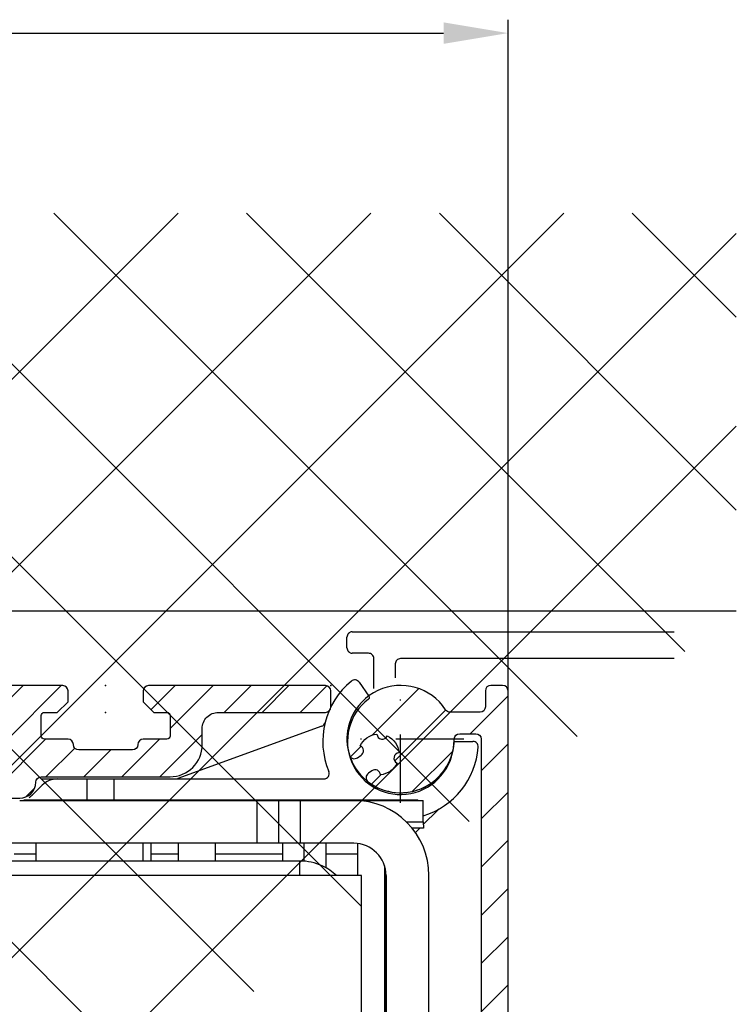
# Model space of a CAD drawing. Units: millimetres. Extents: x -2966 to 5262, y -3001 to 2395.
# Drawn here: x 5196 to 5262, y 2265 to 2357 of the extents above; entities that cross this region are included whole.
import ezdxf

# ---------------------------------------------------------------- set-up
doc = ezdxf.new("R2010")
doc.units = ezdxf.units.MM
doc.linetypes.add('STRICHPUNKT2', pattern=[12.7, 6.35, -3.175, 0, -3.175])
for name, color, linetype in [('2', 7, 'Continuous'), ('Building-Gebäude', 6, 'Continuous'), ('centerline-Mittellinie', 92, 'STRICHPUNKT2'), ('dimension-Bemassung', 5, 'Continuous'), ('hatching-Schraffur', 5, 'Continuous'), ('outline-Körperkante', 7, 'Continuous')]:
    doc.layers.add(name, color=color, linetype=linetype)
doc.layers.add('insert point -Einfügepunkt', color=1, linetype='Continuous', plot=False)
doc.styles.add('Text_5', font='arial.ttf', dxfattribs={"height": 5})
doc.dimstyles.new('Details', dxfattribs={"dimtxt": 5, "dimasz": 6, "dimexe": 1.25, "dimexo": 0.625, "dimgap": 2, "dimtad": 1, "dimdec": 1, "dimtxsty": 'Text_5', "dimcen": 2.5, "dimadec": 0, "dimazin": 0, "dimtfac": 1, "dimtdec": 1, "dimtmove": 0, "dimatfit": 3, "dimfxl": 1, "dimarcsym": 0})

# ---------------------------------------------------------------- blocks, each defined once
blk = doc.blocks.new('*D178')
at = {"layer": 'Defpoints', "color": 0, "transparency": 16777216}
for p in [(100.1800747654929, 2403.246911789197), (-140.8227501561996, 2349.430191718702), (100.1800747654929, 2318.094257059057)]:
    blk.add_point(p, dxfattribs=at)
at = {"layer": 'dimension-Bemassung', "color": 0, "lineweight": -2, "transparency": 16777216}
for p, q in [((-140.8227501561996, 2350.055191718702), (-140.8227501561996, 2404.496911789197)), ((100.1800747654929, 2318.719257059057), (100.1800747654929, 2404.496911789197)), ((-134.8227501561996, 2403.246911789197), (94.18007476549292, 2403.246911789197))]:
    blk.add_line(p, q, dxfattribs=at)
at = {"layer": 'dimension-Bemassung', "color": 0, "transparency": 16777216}
for points in [[(-134.8227501561996, 2404.246911789197), (-134.8227501561996, 2402.246911789197), (-140.8227501561996, 2403.246911789197)], [(94.18007476549292, 2404.246911789197), (94.18007476549292, 2402.246911789197), (100.1800747654929, 2403.246911789197)]]:
    blk.add_solid(points, dxfattribs=at)
at = {"layer": 'dimension-Bemassung', "transparency": 16777216, "insert": (-20.32133769535335, 2407.798071407205), "char_height": 5, "attachment_point": 5, "style": 'Text_5'}
blk.add_mtext('min.241 max.271', dxfattribs=at)
blk = doc.blocks.new('SR_TEP_WA_DG')
at = {"layer": 'hatching-Schraffur'}
h = blk.add_hatch(dxfattribs=at)
h.set_pattern_fill('ANSI37', color=256, scale=4, style=0)
h.set_pattern_definition([(45, (-7834.862467786142, -3270.470061738658), (-8.980256121069152, 8.980256121069154), []), (135, (-7834.862467786142, -3270.470061738658), (-8.980256121069154, -8.980256121069152), [])])
edge = h.paths.add_edge_path()
edge.add_line((262.2662522360579, 244.0158986332135), (-99.90602112489887, 244.0158986332135))
edge.add_line((-99.90602112489887, 244.0158986332135), (-99.90602112490524, 7.979832844284829e-06))
edge.add_line((0, 0), (-99.90602112490524, 2.728484105318785e-12))
edge.add_line((1.922953379107639e-05, 206.9824663004947), (262.2662522360579, 206.9824663004947))
edge.add_line((1.922953379107639e-05, 206.9824663004947), (0, 0))
edge.add_line((262.2662522360579, 206.9824663004947), (262.2662522360579, 244.0158986332135))
at = {"layer": 'Building-Gebäude'}
blk.add_line((1.922953379107639e-05, 206.9824663004947), (262.2662522360579, 206.9824663004947), dxfattribs=at)
blk = doc.blocks.new('SR_Kämpferprofil_Teleskop_vorne')
at = {"layer": 'hatching-Schraffur'}
h = blk.add_hatch(dxfattribs=at)
h.set_pattern_fill('ANSI31', color=256, scale=20, style=0)
h.set_pattern_definition([(45, (-581.1717519346208, -522.7891244076376), (-1.767766952966369, 1.767766952966369), [])])
h.paths.add_polyline_path([(10.99991806537923, 6.989825792268448, -0.4142135623730966), (12.99991806537924, 8.989825792268448), (33.34336623176242, 8.989825792268334, -0.1989611518407751), (34.40422548042149, 8.550286849796848), (37.09084607623163, 5.862657458345553, 0.4153411734827239), (37.51592508064085, 5.86339559847534), (38.11157806537915, 6.463425592362566, 0.366137525566067), (37.73083282456116, 6.991911431673998, -0.2684444395439024), (39.07851807357088, 8.335985832827532, 0.7932308642132825), (40.05259741862642, 8.336325393367813, -0.2693390833856512), (41.40285743104994, 6.987064195176118, 0.7953870834229467), (41.40319728303314, 6.012828507122209, -0.2695147062236436), (40.05267591597203, 4.662306577390495, 0.3701931390984587), (39.5288187121289, 5.048286239112145), (38.92965006163116, 4.449117588614298, 0.4140804123114368), (38.9295536432116, 4.024949982166214), (40.31465068315179, 2.638592972208536, 0.1990305230174065), (40.66836477111109, 2.491985592362312), (45.02351806537924, 2.491985592362539, 0.4142135623730792), (45.52351806537922, 2.991985592362545), (45.52351806537922, 3.991985592362425, 0.4142135623730951), (45.02351806537922, 4.491985592362425), (44.27351806537922, 4.491985592362425, -0.4142135623730951), (43.77351806537922, 4.991985592362425), (43.77351806537922, 8.391985592362403, -0.4142135623730951), (44.27351806537922, 8.891985592362403), (53.77351806537922, 8.891985592362403, -0.4142135623730951), (54.27351806537922, 8.391985592362403), (54.27351806537922, 4.991985592362425, -0.4142135623730951), (53.77351806537922, 4.491985592362425), (53.02351806537922, 4.491985592362425, 0.4142135623730951), (52.52351806537922, 3.991985592362425), (52.52351806537922, 2.991985592362425, 0.4142135623730951), (53.02351806537922, 2.491985592362425), (56.52351806537922, 2.491985592362425, 0.4142135623730951), (57.02351806537922, 2.991985592362425), (57.02351806537922, 7.391985592362403, -0.4142135623730951), (58.52351806537922, 8.891985592362403), (69.52351806537922, 8.891985592362403, -0.4142135623730951), (71.02351806537922, 7.391985592362403), (71.02351806537922, 2.991985592362425, 0.4142135623730951), (71.52351806537922, 2.491985592362425), (75.02351806537922, 2.491985592362425, 0.4142135623731283), (75.52351806537922, 2.991985592362482), (75.52351806537911, 3.991985592362596, 0.4142135623731034), (75.02351806537904, 4.491985592362539), (74.27351806537926, 4.491985592362425, -0.4142135623731428), (73.77351806537922, 4.991985592362419), (73.77351806537933, 8.391985592362419, -0.4142135623730857), (74.27351806537933, 8.891985592362403), (75.02351806537911, 8.891985592362403, 0.4142135623729619), (75.52351806537911, 9.391985592362175), (75.52351806537933, 9.891985592362659, -0.4142135623729618), (76.0235180653793, 10.3919855923624), (82.02351806537922, 10.3919855923624, -0.4142135623730951), (82.52351806537922, 9.891985592362403), (82.52351806537922, 9.391985592362403, 0.4142135623730951), (83.02351806537922, 8.891985592362403), (83.77351806537933, 8.891985592362403, -0.4142135623731148), (84.27351806537933, 8.391985592362369), (84.27351806537911, 4.991985592362399, -0.4142135623730792), (83.7735180653791, 4.491985592362425), (83.02351806537922, 4.491985592362425, 0.4142135623730951), (82.52351806537922, 3.991985592362425), (82.52351806537922, 2.991985592362425, 0.4142135623730951), (83.02351806537922, 2.491985592362425), (86.52351806537922, 2.491985592362425, 0.4142135623730951), (87.02351806537922, 2.991985592362425), (87.02351806537922, 8.891985592362403, -0.4142135623730951), (88.52351806537922, 10.3919855923624), (94.50151806537929, 10.3919855923624, -0.4142135623730951), (96.00151806537929, 8.891985592362403), (96.00151806537929, 3.491985592362417, 0.4142135623730934), (97.00151806537927, 2.491985592362425), (100.0015180653792, 2.491985592362425, 0.4142135623730951), (100.5015180653792, 2.991985592362425), (100.5015180653792, 3.991985592362539, 0.4142135623731367), (100.0015180653791, 4.491985592362539), (99.25151806537922, 4.491985592362425, -0.4142135623731428), (98.75151806537917, 4.991985592362419), (98.75151806537929, 8.391985592362419, -0.4142135623730857), (99.25151806537929, 8.891985592362403), (100.0015180653792, 8.891985592362403, 0.4142135623730951), (100.5015180653792, 9.391985592362403), (100.5015180653792, 9.891985592362403, -0.4142135623730951), (101.0015180653792, 10.3919855923624), (107.0015180653791, 10.3919855923624, -0.4142135623730284), (107.5015180653791, 9.891985592362516), (107.5015180653792, 9.391985592362317, 0.4142135623730283), (108.0015180653792, 8.891985592362403), (108.7515180653791, 8.891985592362403, -0.4142135623730753), (109.2515180653791, 8.391985592362436), (109.2515180653793, 4.991985592362452, -0.4142135623731109), (108.7515180653793, 4.491985592362425), (108.0015180653792, 4.491985592362425, 0.4142135623730617), (107.5015180653792, 3.991985592362468), (107.5015180653791, 2.991985592362464, 0.4142135623731311), (108.001518065379, 2.491985592362425), (110.5235880653792, 2.491985592362425, 0.4142135623730868), (112.0235880653793, 3.99198559236244, -0.4142135623730866), (112.5235880653793, 4.491985592362425), (124.5235180653792, 4.491985592362425, 0.4142135623730951), (127.5235180653792, 7.491985592362425), (127.5235180653792, 8.991985592362425, -0.4142135623730951), (129.0235180653792, 10.49198559236243), (139.0015180653792, 10.49198559236243, 0.4142135623731169), (139.5015180653792, 10.99198559236246), (139.5015180653791, 12.48982579226826, 0.4142135623730732), (139.0015180653791, 12.98982579226822), (122.5245180653792, 12.98982579226833, 0.4142135623730951), (122.0245180653792, 12.48982579226833), (122.0245180653792, 11.4919855923624), (123.0235180653792, 10.49198559236243), (124.224518065379, 10.49198559236243, -0.4142135623730722), (124.524518065379, 10.1919855923625), (124.5245180653791, 8.291985592362398, -0.4142135623731125), (124.2245180653791, 7.991985592362425), (122.0235211059831, 7.991985592362425, 0.4142135623731034), (121.5235211059833, 7.491985592362553, -0.4142135623730867), (121.0235211059833, 6.991985592362539), (116.0235214057428, 6.991985592362312, -0.414213562373133), (115.5235214057427, 7.491985592362394, 0.4142135623731133), (115.0235214057427, 7.991985592362425), (112.8235180653791, 7.991985592362425, -0.4142135623731125), (112.5235180653791, 8.291985592362398), (112.5235180653792, 10.19198559236249, -0.4142135623730778), (112.8235180653792, 10.49198559236243), (114.0235180653792, 10.49198559236243), (115.0235180653792, 11.49198559236242), (115.0235180653793, 12.48982579226828, 0.4142135623731283), (114.5235180653793, 12.98982579226833), (26.4441830115281, 12.98982579226833, 0.1316510255824223), (26.29418451522087, 12.94963428155527), (25.65151656033457, 12.5785947242167, -0.2679460912752635), (25.35151956726991, 12.57859472447656), (24.70885161585499, 12.94963428129541, 0.131651026023028), (24.55885311909763, 12.98982579226833), (-2.499951934620867, 12.98982579226833, 0.4142135623730951), (-2.999951934620867, 12.48982579226833), (-2.999951934620867, 0.4913355923622476, 0.414216131279513), (-2.499947549208052, -0.00866440759928877), (-1.999984392154567, -0.008660022509616283, 0.4142141886508255), (-1.933924863584124e-06, 1.991361795555583), (-6.193472427190594e-05, 7.491445072850698, -0.4142165293381185), (0.4999376756312139, 7.991450527386064), (6.499917675764448, 7.991455202747375, -0.4142137548103063), (6.999918065379227, 7.491455263851373), (6.99992300422582, -32.92206372157514, -0.4142110353475548), (6.499927379235996, -33.4220637826599), (3.499933690369017, -33.42209003266578, 0.4142109995537856), (2.999938065379183, -33.92209003264665), (2.999938065379183, -35.92209440763759, 0.4142135623731005), (3.499938065379192, -36.42209440763759), (6.499918065379224, -36.42209440763753, -0.4142135623731008), (6.999918065379234, -36.92209440763753), (6.999918065379234, -42.94562440763752, -0.4142135623730951), (6.499918065379234, -43.44562440763752), (1.499938065379186, -43.44562440763752, 0.4142135623730934), (0.9999380653791832, -43.94562440763752), (0.9999380653791832, -45.94562440763758, 0.4142135623730984), (1.499938065379189, -46.44562440763758), (6.499918065379228, -46.44562440763752, -0.4142135623730982), (6.999918065379234, -46.94562440763752), (6.999918065379234, -59.16689440763753, -0.4142135623730962), (6.499918065379235, -59.66689440763753), (0.5000480653792465, -59.66689440763753, -0.4142135623730909), (4.806537924650911e-05, -59.16689440763754), (4.806537913287778e-05, -53.16689440763759, 0.4142135623730937), (-0.4999519346208765, -52.66689440763759), (-2.499951934620873, -52.66689440763759, 0.4142135623730941), (-2.999951934620867, -53.16689440763758), (-2.999951934620867, -62.16689440763759, 0.4142135623730958), (-2.499951934620869, -62.66689440763759), (6.499918065379234, -62.66689440763759, -0.4142135623730951), (6.999918065379234, -63.16689440763759), (6.999918065379234, -69.17024755558108, 0.09053804582971857), (7.032175609796873, -69.34693087467427), (8.457800542110203, -73.12105799658976, -0.09053615892852365), (8.49005808651384, -73.29773757256282), (8.49020806539238, -93.33167617916821, 0.1989104217699176), (9.368887721748672, -95.45297406400701), (17.04517877893888, -103.1292651211973, 0.1989123673796606), (19.16649912249856, -104.0079447776377), (22.00158806537911, -104.0079447776377, -0.4142135623730784), (23.00158806537911, -105.0079447776376), (23.00158806537922, -107.0640790363386, 0.3259379291334683), (34.00158806537911, -102.8335297186985), (34.00158806537934, -93.0079444076376, 0.4142135623731064), (33.50158806537934, -92.50794440763758), (32.50157806537914, -92.50794440763758, 0.4142135623730848), (32.00157806537914, -93.00794440763757), (32.00157806537902, -98.00794440763765, -0.4142135623730907), (31.50157806537901, -98.50794440763764), (26.98486797854218, -98.50794440763758, 0.6741998992377838), (24.01838815221607, -98.50794440763758), (19.50156806537928, -98.5079444076377, -0.4142135623731086), (19.00156806537927, -98.0079444076377), (19.00156806537927, -93.00794440763758, 0.4142135623730951), (18.50156806537927, -92.50794440763758), (17.50156806537916, -92.50794440763758, 0.4142135623730951), (17.00156806537916, -93.00794440763758), (17.00156806537916, -96.22168762646004, -0.6681781229976586), (16.14801517822772, -96.57524152049447), (12.63665517826525, -93.0638915205031, -0.1989108148740379), (12.49020806543035, -92.71034132527717), (12.49005808618961, -72.43634752994689, 0.0905364058321295), (12.4578003843674, -72.25966749292168), (11.03217576721511, -68.48555137748129, -0.09053827039595043), (10.99991806537923, -68.30886764164761)])
at = {"layer": 'insert point -Einfügepunkt'}
for p in [(118.5240180653793, 12.98982579226833), (139.501518065379, 12.98982579226822), (118.5235180653792, 10.49198559236243)]:
    blk.add_point(p, dxfattribs=at)
at = {"layer": 'outline-Körperkante'}
for p, q in [((115.5235214057427, 7.491985592362425), (115.5235214057427, 7.491985592362312)), ((121.5235211059831, 7.491985592362312), (121.5235211059833, 7.491985592362539)), ((112.0235880653792, 3.991985592362425), (112.0235880653793, 3.991985592362425))]:
    blk.add_line(p, q, dxfattribs=at)
blk.add_lwpolyline([(108.0015180653791, 2.491985592362425), (110.5235880653792, 2.491985592362425, 0.414213562373095), (112.0235880653793, 3.991985592362425, -0.414213562373095), (112.5235880653793, 4.491985592362425), (124.5235180653792, 4.491985592362425, 0.414213562373095), (127.5235180653792, 7.491985592362425), (127.5235180653792, 8.991985592362425, -0.414213562373095), (129.0235180653792, 10.49198559236243), (139.0015180653792, 10.49198559236243, 0.414213562373095), (139.5015180653792, 10.99198559236243), (139.5015180653791, 12.48982579226822, 0.414213562373095), (139.0015180653791, 12.98982579226822), (122.5245180653792, 12.98982579226833, 0.414213562373095), (122.0245180653792, 12.48982579226833), (122.0245180653792, 11.49198559236243), (123.0235180653792, 10.49198559236243), (124.224518065379, 10.49198559236243, -0.4142135623731101), (124.524518065379, 10.19198559236247), (124.5245180653791, 8.29198559236238, -0.414213562373095), (124.2245180653791, 7.991985592362425), (122.0235211059831, 7.991985592362425, 0.4142135623731283), (121.5235211059833, 7.491985592362539, -0.414213562373095), (121.0235211059833, 6.991985592362539), (116.0235214057427, 6.991985592362312, -0.4142135623731013), (115.5235214057427, 7.491985592362425, 0.414213562373095), (115.0235214057427, 7.991985592362425), (112.8235180653791, 7.991985592362425, -0.414213562373095), (112.5235180653791, 8.29198559236238), (112.5235180653792, 10.19198559236247, -0.414213562373095), (112.8235180653792, 10.49198559236243), (114.0235180653792, 10.49198559236243), (115.0235180653792, 11.49198559236243), (115.0235180653793, 12.48982579226833, 0.414213562373095), (114.5235180653793, 12.98982579226833), (26.44418301152825, 12.98982579226833, 0.1316510258140301)], format="xyb", dxfattribs=at)
blk = doc.blocks.new('313859_TEP_Verschalung')
at = {"layer": 'hatching-Schraffur'}
h = blk.add_hatch(dxfattribs=at)
h.set_pattern_fill('ANSI31', color=256, style=0)
h.set_pattern_definition([(45, (-381.9049818854614, -320.4739899630666), (-2.245064030267288, 2.245064030267288), [])])
edge = h.paths.add_edge_path()
edge.add_arc((-2.046072661492929, -1.435599200850561), 1.900000000000027, 274.85033110430516, 335.15620758774963, ccw=False)
edge.add_arc((-2.384682661493002, -3.355969200850609), 0.4999999999999245, 3.115441382291334, 124.9999058043565)
edge.add_line((-2.671470206315291, -2.9463927072199), (-3.003432107979506, -3.179470945990943))
edge.add_arc((-2.716113730104269, -3.588675234501068), 0.4999999999999355, 125.0741979469299, 232.8813036530628)
edge.add_arc((-0.0001326614923868874, 6.079914970769096e-05), 5.000619900000592, 232.8813036530512, 359.9783342193401)
edge.add_arc((5.500486845243415, -0.002019200850611469), 0.50000000000008, 90.00000000000648, 179.9783342193434, ccw=False)
edge.add_line((5.500486845243358, 0.4979807991494454), (7.001217338507104, 0.4979807991494454))
edge.add_arc((7.001217338507104, -0.002019200850554626), 0.5, 0, 90, ccw=False)
edge.add_line((7.501217338507104, -0.002019200850554626), (7.501217338507047, -69.50210201256087))
edge.add_arc((7.001217338507047, -69.50210201256084), 0.5, 270.0002017149541, 359.99999999999676, ccw=False)
edge.add_line((7.001219098802096, -70.00210201255777), (6.001205578212023, -70.00210553319548))
edge.add_arc((6.001207338507072, -70.50210553319238), 0.5000000000000007, 90.00020171495404, 180)
edge.add_line((5.501207338507072, -70.50210553319238), (5.501207338507072, -72.50210920085064))
edge.add_arc((6.001207338507072, -72.50210920085064), 0.5, 180, 270)
edge.add_line((6.001207338507072, -73.00210920085064), (7.001227338507078, -73.00210920085061))
edge.add_arc((7.001227338507078, -73.50210920085061), 0.5, 0, 90, ccw=False)
edge.add_line((7.501227338507078, -73.50210920085061), (7.501227338506965, -140.5019692008506))
edge.add_arc((7.001227338506965, -140.5019692008506), 0.5, -90, 0, ccw=False)
edge.add_line((7.001227338506965, -141.0019692008506), (3.207205461208389, -141.0019692008506))
edge.add_arc((3.207205461208389, -140.7019692008506), 0.3000000000000114, 185.0002191784062, 270, ccw=False)
edge.add_line((2.908347151804321, -140.7281170669231), (2.825027525209805, -139.7758113347781))
edge.add_arc((2.526169215805737, -139.8019592008506), 0.3000000000000078, 5.000219178406143, 90)
edge.add_line((2.526169215805737, -139.5019592008506), (1.001067338506971, -139.5019592008506))
edge.add_arc((1.172350609139869, -142.0019592008506), 2.505860722146924, 93.91939841317162, 266.0806015868284)
edge.add_line((1.001067338506971, -144.5019592008506), (2.526169215807442, -144.5019592008506))
edge.add_arc((2.526169215807386, -144.2019592008506), 0.2999999999999829, 270.0000000000109, 354.9997285810303)
edge.add_line((2.825027501370528, -144.2281073394132), (2.908347175643428, -143.2758110622881))
edge.add_arc((3.207205461206513, -143.3019592008506), 0.2999999999999879, 90, 174.9997285810239, ccw=False)
edge.add_line((3.207205461206513, -143.0019592008506), (7.001137338507021, -143.0019592008506))
edge.add_arc((7.001137338507021, -143.5019592008506), 0.5, 0, 90, ccw=False)
edge.add_line((7.501137338507021, -143.5019592008506), (7.501137338507021, -162.0018192008506))
edge.add_arc((7.001137338507021, -162.0018192008506), 0.5, -90, 0, ccw=False)
edge.add_line((7.001137338507021, -162.5018192008506), (3.00099733570903, -162.5018192008506))
edge.add_arc((3.000997335709087, -163.0018192008506), 0.5, 90.00000000000652, 180.0001910305083)
edge.add_line((2.500997335711816, -163.0018208679063), (2.501007338512636, -166.0019608679063))
edge.add_arc((3.001007338509794, -166.0019592008506), 0.4999999999999369, 180.0001910305083, 270.0000000000065)
edge.add_line((3.001007338509851, -166.5019592008506), (3.794160557320424, -166.5019592008506))
edge.add_arc((3.794160557320367, -166.0019592008506), 0.5, 270.0000000000065, 315.0000000000046)
edge.add_line((4.147713947913701, -166.3555125914439), (4.854830729100343, -165.6483958102573))
edge.add_arc((4.501277338507066, -165.2948424196641), 0.499999999999984, 315.0000000000023, 360.0000000000032)
edge.add_line((5.001277338507066, -165.294842419664), (5.001277338507066, -165.0019592008506))
edge.add_arc((5.501277338507066, -165.0019592008506), 0.5, 90, 180.0000000000032, ccw=False)
edge.add_line((5.501277338507066, -164.5019592008506), (7.001167338506946, -164.5019592008506))
edge.add_arc((7.001167338506946, -165.0019592008506), 0.5, 0, 90, ccw=False)
edge.add_line((7.501167338506946, -165.0019592008506), (7.501167338506889, -176.0019492015728))
edge.add_arc((7.001167338506889, -176.0019492015728), 0.5, -89.99961802049688, 0, ccw=False)
edge.add_line((7.001170671906891, -176.5019492015617), (5.501310671907049, -176.5019592008284))
edge.add_arc((5.50130733850699, -176.0019592008395), 0.4999999999999987, 180, 270.0003819795096, ccw=False)
edge.add_line((5.001307338507047, -176.0019592008395), (5.001307338507047, -175.7090659820371))
edge.add_arc((4.501307338507104, -175.7090659820371), 0.4999999999999432, 359.9999999999968, 405.0000000000023)
edge.add_line((4.854860729100324, -175.3555125914438), (4.14775394791377, -174.6484058102573))
edge.add_arc((3.794200557320551, -175.0019592008506), 0.4999999999999639, 45.0000000000046, 90.00000000000652)
edge.add_line((3.794200557320494, -174.5019592008506), (3.001277338507009, -174.5019592008506))
edge.add_arc((3.001277338507009, -175.0019592008506), 0.5, 90, 180)
edge.add_line((2.501277338507009, -175.0019592008506), (2.501277338507009, -178.0018192008506))
edge.add_arc((3.001277338507009, -178.0018192008506), 0.5, 180, 270)
edge.add_line((3.001277338507009, -178.5018192008506), (7.000167338507026, -178.5018192008506))
edge.add_arc((7.000167338507026, -179.0018192008506), 0.5, 0, 90, ccw=False)
edge.add_line((7.500167338507026, -179.0018192008506), (7.500167338506913, -185.4674724196642))
edge.add_arc((7.000167338506913, -185.4674724196642), 0.5, -44.999999999997726, 3.183231456205249e-12, ccw=False)
edge.add_line((7.353720729100189, -185.8210258102575), (5.14663423351908, -188.0281123058385))
edge.add_arc((5.500187624112357, -188.3816656964318), 0.500000000000004, 135, 224.8345310841782)
edge.add_line((5.145614655129634, -188.7341965598563), (5.323412942454127, -188.9130335551989))
edge.add_arc((5.678647338507005, -188.5611692008505), 0.5000000000000552, 224.7269296482814, 341.7841819942864)
edge.add_arc((5.501217338507047, -190.5019592008505), 1.899999999999998, 14.865128858724177, 69.91864042527749, ccw=False)
edge.add_arc((7.449017338507076, -190.5019592008506), 0.5000000000000149, 102.8721860641639, 257.1278139358629)
edge.add_arc((5.501217338507331, -190.5019592008505), 1.899999999999993, 284.84388149432743, 345.13487114126707, ccw=False)
edge.add_arc((5.501217338507047, -192.4528792008507), 0.5000000000000007, 13.21793612759359, 166.7820638724237)
edge.add_arc((5.501217338507104, -190.5019592008506), 1.900000000000097, 200.0498423059262, 255.1561185056607, ccw=False)
edge.add_arc((3.557027338506998, -190.6794192008506), 0.5000000000000022, 288.5831154505906, 404.9999999999977)
edge.add_line((3.910580729100275, -190.3258658102573), (3.73269072910017, -190.1479825914438))
edge.add_arc((3.379137338507007, -190.5015359820371), 0.4999999999999438, 45.00000000001152, 135.0000000000069)
edge.add_line((3.025583947913674, -190.1479825914439), (0.8180239479270881, -192.3555425914306))
edge.add_arc((0.4644705573338683, -192.0019892008373), 0.4999999999999437, 269.99997155437285, 314.9999999999977, ccw=False)
edge.add_line((0.4644703090989424, -192.5019892008372), (-59.9621361285208, -192.5019592008539))
edge.add_arc((-59.96213588028587, -192.0019592008539), 0.5000000000000048, 225.0001297767327, 269.99997155437285, ccw=False)
edge.add_line((-60.31568847006878, -192.3555133922558), (-62.52317007171769, -190.1480417906286))
edge.add_arc((-62.87672266150054, -190.5015959820304), 0.5000000000000003, 45.0001297767373, 134.9999999999908)
edge.add_line((-63.23027605209376, -190.1480425914371), (-63.40816605208624, -190.3259258102574))
edge.add_arc((-63.05461266149297, -190.6794792008506), 0.499999999999984, 135.0000000000023, 251.4168845494094)
edge.add_arc((-64.99880266149302, -190.5020192008506), 1.900000000000017, 284.8439504719378, 339.95015769407155, ccw=False)
edge.add_arc((-64.99880266149302, -192.4529292008506), 0.5000000000000264, 13.21682800778648, 166.7831719922135)
edge.add_arc((-64.99880266149302, -190.5020192008506), 1.900000000000002, 194.8651288587267, 255.1560495280622, ccw=False)
edge.add_arc((-66.94660266149305, -190.5020192008506), 0.4999999999999872, 282.8721860641647, 437.1278139358353)
edge.add_arc((-64.99880266149302, -190.5020192008506), 1.899999999999997, 110.0813595747208, 165.1348711412733, ccw=False)
edge.add_arc((-65.17623266149297, -188.5612292008506), 0.4999999999999762, 198.2158180057218, 315.2738767639396)
edge.add_line((-64.82099331314345, -188.9130885554004), (-64.64319006494372, -188.7342465891134))
edge.add_arc((-64.99777294703182, -188.3817256964983), 0.5000000000000098, 315.1670800857673, 404.9999999999977)
edge.add_line((-64.64421955643854, -188.0281723059051), (-66.85236605208632, -185.8200258102573))
edge.add_arc((-66.49881266149299, -185.466472419664), 0.5000000000000442, 180, 224.9999999999954, ccw=False)
edge.add_line((-66.99881266149305, -185.466472419664), (-66.99881266149299, -175.5020192008506))
edge.add_arc((-67.49881266149299, -175.5020192008506), 0.5, 0, 90)
edge.add_line((-67.49881266149299, -175.0020192008506), (-67.99881266149305, -175.0020192008506))
edge.add_arc((-67.99881266149305, -175.5020192008506), 0.5, 90, 180)
edge.add_line((-68.49881266149305, -175.5020192008506), (-68.49881266149305, -176.5020192008506))
edge.add_arc((-68.99881266149305, -176.5020192008506), 0.5, -90, 0, ccw=False)
edge.add_line((-68.99881266149305, -177.0020192008506), (-69.99881266149299, -177.0020192008506))
edge.add_arc((-69.99881266149299, -176.5020192008506), 0.5, 180, 270, ccw=False)
edge.add_line((-70.49881266149299, -176.5020192008506), (-70.49881266149299, -175.5020192008506))
edge.add_arc((-70.99881266149299, -175.5020192008506), 0.5, 0, 90)
edge.add_line((-70.99881266149299, -175.0020192008506), (-71.49881266149299, -175.0020192008506))
edge.add_arc((-71.49881266149299, -175.5020192008506), 0.5, 90, 180)
edge.add_line((-71.99881266149299, -175.5020192008506), (-71.99881266149299, -181.2519592008506))
edge.add_arc((-71.49881266149299, -181.2519592008506), 0.5, 180, 270)
edge.add_line((-71.49881266149299, -181.7519592008506), (-70.99874266149288, -181.7519592008506))
edge.add_arc((-70.99874266149288, -181.2519592008506), 0.5, 270, 360)
edge.add_line((-70.49874266149288, -181.2519592008506), (-70.498742661493, -179.5019592008506))
edge.add_arc((-69.998742661493, -179.5019592008506), 0.5, 90, 180, ccw=False)
edge.add_line((-69.998742661493, -179.0019592008506), (-68.99880266149302, -179.0019592008506))
edge.add_arc((-68.99880266149302, -179.5019592008506), 0.5, 0, 90, ccw=False)
edge.add_line((-68.49880266149302, -179.5019592008506), (-68.49880266149302, -190.5019592008506))
edge.add_arc((-68.99880266149302, -190.5019592008506), 0.5, -90, 0, ccw=False)
edge.add_line((-68.99880266149302, -191.0019592008506), (-69.99881266149305, -191.0019592008506))
edge.add_arc((-69.99881266149305, -190.5019592008506), 0.5, 180, 270, ccw=False)
edge.add_line((-70.49881266149305, -190.5019592008506), (-70.49881266149299, -188.7519592008506))
edge.add_arc((-70.99881266149299, -188.7519592008506), 0.5, 0, 90)
edge.add_line((-70.99881266149299, -188.2519592008506), (-71.49880266149302, -188.2519592008506))
edge.add_arc((-71.49880266149302, -188.7519592008506), 0.5, 90, 180)
edge.add_line((-71.99880266149302, -188.7519592008506), (-71.99880266149302, -192.5207290277164))
edge.add_arc((-72.49880266149302, -192.5207290277164), 0.5, -90, 0, ccw=False)
edge.add_line((-72.49880266149302, -193.0207290277164), (-73.49881266149299, -193.0207290277164))
edge.add_arc((-73.49881266149299, -192.5207290277164), 0.4999999999999858, 179.9999999999984, 270, ccw=False)
edge.add_line((-73.99881266149299, -192.5207290277164), (-73.99881266149299, -192.5019592008506))
edge.add_arc((-74.49881266149299, -192.5019592008506), 0.5, 0, 180.0017299999985)
edge.add_line((-74.99881266126505, -192.5019742979486), (-74.9989121465166, -194.5104599080769))
edge.add_arc((-74.49891215007113, -194.5105195277164), 0.4999999999999687, 179.9931680925465, 270.0000000000065)
edge.add_line((-74.49891215007108, -195.0105195277163), (9.501077338936113, -195.0105195277163))
edge.add_arc((9.501077338936113, -194.5105195277163), 0.5, 270, 360.0000028719695)
edge.add_line((10.00107733893611, -194.5105195026537), (10.00106736356963, 4.498040824212069))
edge.add_arc((9.501067363569632, 4.498040799149408), 0.5000000000000006, 2.871969429381189e-06, 90)
edge.add_line((9.501067363569632, 4.998040799149408), (8.396747338506941, 4.998040799149351))
edge.add_arc((8.396747338506941, 4.498040799149351), 0.5, 90, 180)
edge.add_line((7.896747338506941, 4.498040799149351), (7.896747338506884, 2.998130799149408))
edge.add_arc((7.396747338506884, 2.998130799149408), 0.5, -90, 0, ccw=False)
edge.add_line((7.396747338506884, 2.498130799149408), (4.610060280762241, 2.498130799149465))
edge.add_arc((4.610060280762241, 2.998130799149465), 0.5, 211.5442144136566, 270, ccw=False)
edge.add_arc((0, 0), 4.999408989057967, 33.18712796612833, 197.1817022959481)
edge.add_arc((-4.298612736125904, -1.32913874205741), 0.4999999999992938, 197.1817022958901, 304.9498022255769)
edge.add_line((-4.012183464258101, -1.738965866851004), (-3.679655116670688, -1.506555694481165))
edge.add_arc((-3.966442661493033, -1.096979200850512), 0.5000000000000088, 304.9999058043655, 426.8842529872613)
edge.add_arc((-2.046072661492872, -1.435599200850504), 1.899999999999996, 94.86488316807021, 155.1495675821705, ccw=False)
edge.add_arc((-1.707832661493001, 0.48261079914937), 0.5000000000000142, 182.8722741483643, 337.1272726457775)
edge.add_arc((-2.046072661492929, -1.435599200850561), 1.899999999999986, 4.843994955880476, 65.13466362607682, ccw=False)
edge.add_arc((-0.1247926614930179, -1.774369200850629), 0.5000000000000085, 93.21784157897163, 246.782360964662)
at = {"layer": 'centerline-Mittellinie'}
for p, q in [((-0.0001326614923868874, -5.9280320465665), (-0.0001326614923868874, 6.250842607598656)), ((5.887767328447751, 6.079914965084754e-05), (-6.176360272307477, 6.079914965084754e-05))]:
    blk.add_line(p, q, dxfattribs=at)
at = {"layer": 'outline-Körperkante'}
blk.add_lwpolyline([(10.00107733893611, -194.5105195026537), (10.00106736356963, 4.498040824212069, 0.414213547691728), (9.501067363569632, 4.998040799149408), (8.396747338506941, 4.998040799149351, 0.414213562373095), (7.896747338506941, 4.498040799149351), (7.896747338506884, 2.998130799149408, -0.414213562373095), (7.396747338506884, 2.498130799149408), (4.610060280762241, 2.498130799149465, -0.2607404317679124), (4.183941928201989, 2.736552608905413, 0.8692451752740794), (-4.776299110778041, -1.47684022299444, 0.5082515569763681), (-4.012183464258101, -1.738965866851004), (-3.679655116670688, -1.506555694481165, 0.588365494021268), (-3.770147710010235, -0.6371223839798859, -0.2692809902782776), (-2.207204522767029, 0.4575559759065868, 0.7972541556834749), (-1.247147399885876, 0.2882680870710033, -0.2693089951032621), (-0.1528588670137196, -1.27515753421244, 0.7923381973104273), (-0.3219050891071902, -2.233876209371772, -0.2693801656461041), (-1.885421631661416, -3.328795241046635, 0.5883661826599978), (-2.671470206315291, -2.9463927072199), (-3.003432107979506, -3.179470945990943, 0.5084657349738327), (-3.017847838844546, -3.987368760436311, 0.6194044319952137), (5.00048688099065, -0.001830131251381317, -0.414102812299836), (5.500486845243358, 0.4979807991494454), (7.001217338507104, 0.4979807991494454, -0.414213562373095), (7.501217338507104, -0.002019200850554626), (7.501217338507047, -69.50210201256087, -0.4142125312164947)], format="xyb", dxfattribs=at)
blk = doc.blocks.new('SR_PD2301 Teleskop_Flachmotor')
at = {"layer": '2', "color": 4, "linetype": 'Continuous'}
for p, q in [((137.6517400000002, 196.2091614012984), (124.2523199999996, 191.3321714012982)), ((115.8000000000002, 189.3497614012986), (115.8000000000002, 191.3020214012986)), ((118.3000000000002, 191.3020214012986), (118.3000000000002, 189.3497614012986)), ((123.5202900000004, 191.3020214012986), (137.85419, 191.3020214012986)), ((111.6142099999997, 190.7162314012985), (110.7857800000002, 189.8878114012982)), ((147.1128699999999, 187.0656914012984), (148.4507400000002, 188.4035514012985)), ((146.3699699999997, 186.3227814012985), (146.7734099999998, 186.7262214012985)), ((141, 182.3020014012982), (141, 185.2375614012985)), ((141, 184.3020214012986), (138.0199899999998, 184.3020214012986)), ((143.5, 183.2075814012983), (143.5, 168.4920014012982))]:
    blk.add_line(p, q, dxfattribs=at)
at = {"layer": '2', "color": 251, "linetype": 'Continuous'}
blk.add_line((111.5194600000004, 191.3020214012986), (123.5202799999997, 191.3020214012986), dxfattribs=at)
at = {"layer": '2', "color": 30, "linetype": 'Continuous'}
for p, q in [((109.5195199999998, 189.3020014012982), (131.63994, 189.3020014012982)), ((135.63994, 189.3020014012982), (140.63994, 189.3020014012982)), ((131.63994, 185.3020014012982), (106.1599400000005, 185.3020014012982)), ((140.63994, 185.3020014012982), (135.63994, 185.3020014012982)), ((143.63994, 182.3020014012982), (143.63994, 66.30200140129818)), ((147.63994, 66.30200140129818), (147.63994, 182.3020014012982))]:
    blk.add_line(p, q, dxfattribs=at)
at = {"layer": '2', "color": 254, "linetype": 'Continuous'}
for p, q in [((109.8949499999999, 189.3497614012986), (146.60088, 189.3497614012986)), ((146.60088, 189.3020114012984), (146.60088, 189.3497614012986)), ((124.2699899999998, 185.3020014012982), (124.2699899999998, 183.6539714012983)), ((127.7699899999998, 183.6539714012983), (127.7699899999998, 185.3020014012982))]:
    blk.add_line(p, q, dxfattribs=at)
at = {"layer": '2', "color": 40, "linetype": 'Continuous'}
for p, q in [((131.63994, 189.3020014012982), (133.63994, 189.3020014012982)), ((131.63994, 185.3020014012982), (131.63994, 189.3020014012982)), ((133.63994, 189.3020014012982), (133.63994, 185.3020014012982)), ((133.63994, 189.3020014012982), (135.63994, 189.3020014012982)), ((135.63994, 189.3020014012982), (135.63994, 185.3020014012982)), ((111.0199899999998, 185.3020014012982), (111.0199899999998, 183.6539714012983)), ((121.0199899999998, 183.6539714012983), (121.0199899999998, 185.3020014012982)), ((133.63994, 185.3020014012982), (131.63994, 185.3020014012982)), ((135.63994, 185.3020014012982), (133.63994, 185.3020014012982)), ((138.0199899999998, 185.3020014012982), (138.0199899999998, 183.0368814012982)), ((111.0199899999998, 184.3020214012986), (109.0099399999999, 184.3020214012986)), ((124.2699899999998, 184.3020214012986), (121.7699899999998, 184.3020214012986)), ((134.0199700000003, 184.3020214012986), (127.7699899999998, 184.3020214012986)), ((143.6098300000003, 168.4920014012982), (143.6098300000003, 182.7259614012983)), ((141.3399399999998, 182.3020014012982), (108.0099399999999, 182.3020014012982)), ((141.3399399999998, 164.7284014012985), (141.3399399999998, 182.3020014012982))]:
    blk.add_line(p, q, dxfattribs=at)
at = {"layer": '2', "color": 150, "linetype": 'Continuous'}
for p, q in [((140.63994, 189.3020214012986), (147.1095699999996, 189.3020114012984)), ((147.1095599999999, 187.3020214012986), (147.1095699999996, 189.3020114012984)), ((145.53881, 187.3021114012981), (147.1095599999999, 187.3020214012986)), ((147.1095599999999, 187.3020214012986), (147.1176299999997, 186.7262214012985)), ((147.1176299999997, 186.7262214012985), (146.0645400000003, 186.7262214012985)), ((134.01998, 183.6539714012983), (134.01998, 185.3020014012982)), ((136.01998, 183.6369114012982), (136.01998, 185.3020014012982))]:
    blk.add_line(p, q, dxfattribs=at)
at = {"layer": '2', "color": 94, "linetype": 'Continuous'}
blk.add_line((121.7699899999998, 183.6539714012983), (121.7699899999998, 185.3020014012982), dxfattribs=at)
at = {"layer": '2', "color": 53, "linetype": 'Continuous'}
for p, q in [((135.6116400000001, 183.6539714012983), (108.0101000000004, 183.6539714012983)), ((135.6116400000001, 182.3020014012982), (135.6116400000001, 183.6539714012983))]:
    blk.add_line(p, q, dxfattribs=at)
at = {"layer": '2', "color": 4, "linetype": 'Continuous'}
blk.add_lwpolyline([(141.1389900000004, 200.3161114012983), (142.0483094405748, 199.0174722002382, -0.4028818012778024), (142.0054702787183, 198.7435048464447, 1.577765085580738), (149.9462116733935, 194.6083978438849, -0.4049044378765795), (150.1461099999997, 194.8020214012983), (151.7314500000002, 194.8020214012986)], format="xyb", dxfattribs=at)
for centre, radius, start, end in [((145, 194.8020214012986), 7.25, 129.2480099999997, 202.7739800000047), ((140.7294199999997, 200.0293214012981), 0.5, 34.99998600001106, 129.2480399999739), ((145, 194.8020214012986), 4.95, 140.912149999996, 146.5894100000138), ((137.4807300000002, 196.6790114012983), 0.5, 289.9999899999861, 345.9840700000019), ((151.7314500000002, 194.3020214012986), 0.5, 355.7519600000044, 90.00001000000101), ((145, 194.8020214012986), 7.25, 286.9163399999864, 355.7519900000103), ((137.85419, 191.8020214012986), 0.5, 270, 22.77396999999564), ((113.0284199999996, 189.3020214012986), 2, 89.99999099999388, 135.0000099999827), ((124.0813099999996, 191.8020214012986), 0.5, 269.999989999999, 290.0000099999924), ((109.3715700000002, 191.3020214012986), 2, 300.7075700000155, 315.0000099999827), ((148.80429, 188.0499914012985), 0.5, 119.3982100000042, 135.0000099999827)]:
    blk.add_arc(centre, radius, start, end, dxfattribs=at)
at = {"layer": '2', "color": 40, "linetype": 'Continuous'}
for radius in [7, 3]:
    blk.add_arc((140.63994, 182.3020014012982), radius, 0, 90, dxfattribs=at)
at = {"layer": '2', "color": 53, "linetype": 'Continuous'}
blk.add_open_spline([(139.0287099999996, 182.3020014012982), (138.6363899999997, 182.6697714012985), (137.5855300000003, 183.3830714012984), (136.3262299999997, 183.6532714012983), (135.6116300000003, 183.6539814012986)], degree=3, knots=[0.51694825, 0.51694825, 0.51694825, 0.51694825, 0.72400623, 1, 1, 1, 1], dxfattribs=at)
blk = doc.blocks.new('PD2301_TB_OF_Antreibsquerschnitt_kpl', base_point=(-2.856152746494138e-16, -3.534499082302744e-17))
at = {"layer": 'hatching-Schraffur'}
for p, q in [((226.5028673254645, 205.0160900281398), (228.5028673254645, 205.0160900281398)), ((228.5028673254645, 205.0160900281398), (256.4693270863963, 205.0160900281398)), ((226.0028673254645, 203.5160900281398), (226.0028673254645, 204.5160900281398)), ((228.0028673254645, 203.0160900281398), (226.5028673254645, 203.0160900281398)), ((228.5028673254645, 199.737234797355), (228.5028673254645, 202.5160900281398)), ((230.5028673254645, 202.0160900281398), (230.5028673254645, 200.737234797355)), ((256.4693265194082, 202.5160900281398), (231.0028673254645, 202.5160900281398))]:
    blk.add_line(p, q, dxfattribs=at)
for centre, radius, start, end in [((226.5027011365818, 204.5166520857655), 0.4998341271309523, 135.0645094396971, 180.0644284470376), ((226.502588111516, 204.5155733733449), 0.5005167326745242, 89.9680374688749, 134.9679564762205), ((226.5027011365827, 203.5155279705136), 0.4998341271319385, 179.9355715529102, 224.9354905602843), ((226.5025881115151, 203.5166066829342), 0.5005167326743758, 225.0320435239085, 270.0319625312293), ((228.003146539413, 202.5155733733449), 0.5005167326745042, 45.03204352377956, 90.03196253112509), ((228.0030335143473, 202.5166520857655), 0.4998341271309523, 359.9355715529624, 44.93549056030283), ((231.0027011365818, 202.0166520857655), 0.4998341271309735, 135.0645094396971, 180.0644284470376), ((231.002588111516, 202.0155733733449), 0.50051673267483, 89.9680374688749, 134.9679564762205)]:
    blk.add_arc(centre, radius, start, end, dxfattribs=at)
at = {"layer": 'outline-Körperkante'}
blk.add_arc((231.0014155734733, 195.0177540208983), 4.997839287023732, 132.2091046342134, 357.8314906931885, dxfattribs=at)
for name, p in [('313859_TEP_Verschalung', (231.0017755911661, 195.018471667437)), ('SR_PD2301 Teleskop_Flachmotor', (86.00142386327502, 0.0007132690230962004)), ('SR_Kämpferprofil_Teleskop_vorne', (85.00006807748434, 187.0101742077317))]:
    blk.add_blockref(name, p, dxfattribs=at)
blk = doc.blocks.new('*D198')
at = {"layer": 'Defpoints', "color": 0, "transparency": 16777216}
for p in [(100.1800747654929, 2403.246911789197), (-140.8227501561996, 2349.430191718702), (100.1800747654929, 2318.094257059057)]:
    blk.add_point(p, dxfattribs=at)
at = {"layer": 'dimension-Bemassung', "color": 0, "lineweight": -2, "transparency": 16777216}
for p, q in [((-140.8227501561996, 2350.055191718702), (-140.8227501561996, 2404.496911789197)), ((100.1800747654929, 2318.719257059057), (100.1800747654929, 2404.496911789197)), ((-134.8227501561996, 2403.246911789197), (94.18007476549292, 2403.246911789197))]:
    blk.add_line(p, q, dxfattribs=at)
at = {"layer": 'dimension-Bemassung', "color": 0, "transparency": 16777216}
for points in [[(-134.8227501561996, 2404.246911789197), (-134.8227501561996, 2402.246911789197), (-140.8227501561996, 2403.246911789197)], [(94.18007476549292, 2404.246911789197), (94.18007476549292, 2402.246911789197), (100.1800747654929, 2403.246911789197)]]:
    blk.add_solid(points, dxfattribs=at)
at = {"layer": 'dimension-Bemassung', "transparency": 16777216, "insert": (-20.32133769535335, 2407.798071407205), "char_height": 5, "attachment_point": 5, "style": 'Text_5'}
blk.add_mtext('min.241 max.271', dxfattribs=at)
blk = doc.blocks.new('SR_PD2301_LR12_TB_OF_kpl', base_point=(-140.8227693857334, 2142.44773152169))
for name, p in [('SR_TEP_WA_DG', (-140.8227632428699, 2142.442970249151)), ('SR_TEP_WA_DG', (-140.8227632428699, 2142.442970249151)), ('PD2301_TB_OF_Antreibsquerschnitt_kpl', (-140.8227693857334, 2142.44773152169)), ('PD2301_TB_OF_Antreibsquerschnitt_kpl', (-140.8227693857334, 2142.44773152169))]:
    blk.add_blockref(name, p)
at = {"layer": 'dimension-Bemassung'}
for picture in ['*D178', '*D198']:
    dim = blk.add_linear_dim(base=(100.1800747654929, 2403.246911789197), p1=(-140.8227501561996, 2349.430191718702), p2=(100.1800747654929, 2318.094257059057), text='min.241 max.271', dimstyle='Details', override={"dimclrt": 256}, dxfattribs=at)
    dim.commit()
    dim.dimension.update_dxf_attribs({"geometry": picture, "text_midpoint": (-20.32133769535335, 2407.798071407205)})

msp = doc.modelspace()

# ---------------------------------------------------------------- block references
at = {"layer": 'outline-Körperkante'}
msp.add_blockref('SR_PD2301_LR12_TB_OF_kpl', (5000.000006142864, 2094.995236769054), dxfattribs=at)

doc.saveas('drawing.dxf')
